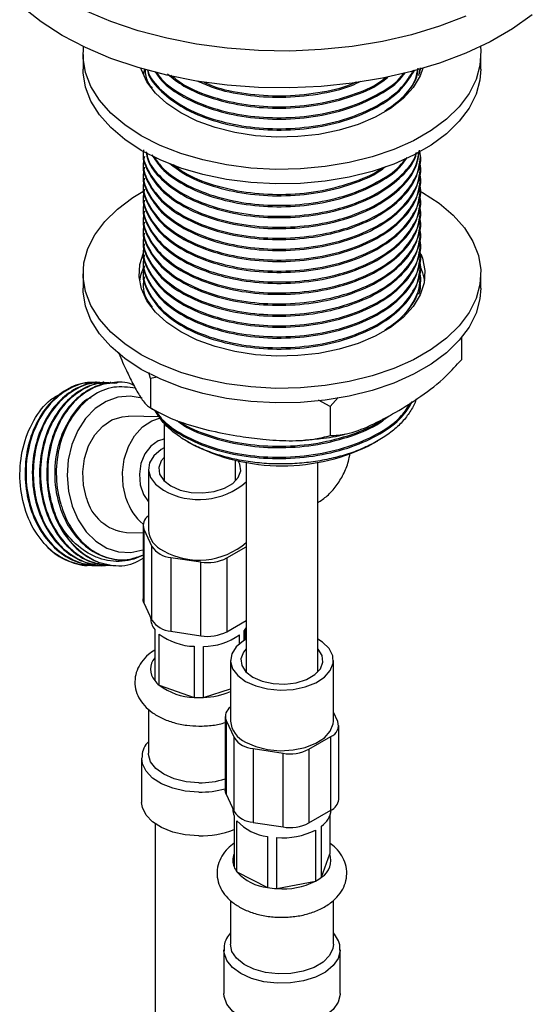
# Model space of a CAD drawing. Units: millimetres. Extents: x 5 to 995, y 5 to 995.
# Drawn here: x 806 to 835, y 829 to 884 of the extents above; entities that cross this region are included whole.
import ezdxf

# ---------------------------------------------------------------- set-up
doc = ezdxf.new("R2010")
doc.units = ezdxf.units.MM

msp = doc.modelspace()

# ---------------------------------------------------------------- linework, layer by layer
at = {"color": 7, "linetype": 'Continuous', "lineweight": 25}
for p, q in [((809.861, 882.324), (809.861, 881.508)), ((832.111, 881.508), (832.111, 882.324)), ((813.236, 881.279), (813.236, 881.202)), ((813.298, 881.531), (813.24, 881.278)), ((828.639, 881.164), (828.731, 881.585)), ((828.676, 881.256), (828.731, 881.509)), ((828.736, 881.508), (828.736, 881.512)), ((813.236, 876.38), (813.236, 876.303)), ((828.736, 876.609), (828.736, 876.686)), ((813.236, 875.767), (813.236, 875.691)), ((828.736, 875.997), (828.736, 876.073)), ((813.236, 875.155), (813.236, 875.078)), ((828.736, 875.384), (828.736, 875.461)), ((813.236, 874.542), (813.236, 874.466)), ((828.736, 874.772), (828.736, 874.849)), ((828.736, 874.16), (828.736, 874.236)), ((813.236, 873.93), (813.236, 873.853)), ((828.736, 873.547), (828.736, 873.624)), ((813.236, 873.318), (813.236, 873.241)), ((828.736, 872.935), (828.736, 873.011)), ((813.236, 872.705), (813.236, 872.629)), ((828.736, 872.322), (828.736, 872.399)), ((813.236, 872.093), (813.236, 872.016)), ((828.736, 871.71), (828.736, 871.787)), ((813.236, 871.48), (813.236, 871.404)), ((813.236, 870.868), (813.236, 870.791)), ((828.736, 871.098), (828.736, 871.174)), ((813.236, 870.256), (813.236, 870.179)), ((828.736, 870.485), (828.736, 870.562)), ((809.861, 870.076), (809.861, 869.259)), ((813.236, 869.643), (813.236, 869.567)), ((828.736, 869.873), (828.736, 869.949)), ((832.111, 869.259), (832.111, 870.076)), ((828.676, 869.008), (828.731, 869.261)), ((828.736, 869.26), (828.736, 869.337)), ((831.024, 866.491), (831.024, 865.257)), ((813.637, 864.201), (813.539, 864.548)), ((814.002, 864.284), (813.637, 864.201)), ((813.637, 864.201), (813.637, 862.568)), ((810.613, 864.006), (810.563, 864.007)), ((811.017, 863.999), (810.967, 864)), ((811.421, 863.992), (811.371, 863.993)), ((811.826, 863.984), (811.775, 863.985)), ((823.675, 862.648), (823.027, 862.993)), ((824.137, 863.138), (823.675, 862.648)), ((823.675, 862.648), (823.675, 861.015)), ((814.12, 862.068), (812.403, 862.099)), ((814.389, 861.728), (814.389, 858.544)), ((814.389, 860.813), (814.363, 860.813)), ((815.707, 860.672), (815.858, 860.585)), ((826.113, 860.585), (826.349, 860.721)), ((813.514, 859.135), (813.514, 855.747)), ((818.389, 858.544), (818.389, 859.636)), ((818.986, 859.521), (818.986, 847.848)), ((822.986, 847.848), (822.986, 859.521)), ((814.389, 858.544), (814.393, 858.476)), ((818.386, 858.476), (818.389, 858.544)), ((813.216, 856.006), (813.216, 851.882)), ((812.286, 855.6), (813.216, 855.583)), ((813.267, 855.782), (813.716, 854.816)), ((813.267, 855.782), (813.267, 851.658)), ((813.716, 850.692), (813.716, 854.816)), ((817.898, 854.169), (818.986, 854.796)), ((814.776, 854.203), (816.449, 853.945)), ((814.776, 854.203), (814.776, 850.08)), ((817.898, 854.169), (817.898, 850.045)), ((810.58, 853.755), (810.631, 853.754)), ((810.984, 853.748), (811.035, 853.747)), ((816.449, 849.821), (816.449, 853.945)), ((813.267, 851.658), (813.716, 850.692)), ((813.639, 850.857), (813.639, 850.807)), ((817.898, 850.045), (818.986, 850.673)), ((813.869, 850.172), (813.869, 847.314)), ((814.118, 847.054), (814.118, 849.911)), ((814.776, 850.08), (816.449, 849.821)), ((818.602, 849.864), (818.602, 849.367)), ((818.868, 849.562), (818.868, 850.119)), ((818.91, 850.172), (818.91, 849.588)), ((816.081, 849.229), (816.081, 846.371)), ((816.597, 846.366), (816.597, 849.224)), ((818.111, 848.439), (818.111, 845.051)), ((823.861, 845.051), (823.861, 848.439)), ((818.986, 847.848), (818.989, 847.78)), ((822.982, 847.78), (822.986, 847.848)), ((814.118, 847.054), (816.081, 846.371)), ((816.597, 846.366), (818.111, 846.849)), ((813.514, 845.72), (813.514, 843.257)), ((824.107, 845.016), (823.861, 845.548)), ((817.813, 845.31), (817.813, 841.186)), ((817.864, 845.085), (818.312, 844.12)), ((817.864, 845.085), (817.864, 840.962)), ((824.159, 840.668), (824.159, 844.792)), ((818.312, 839.996), (818.312, 844.12)), ((822.494, 843.473), (823.719, 844.18)), ((823.719, 840.056), (823.719, 844.18)), ((819.373, 843.507), (821.046, 843.249)), ((819.373, 843.507), (819.373, 839.384)), ((821.046, 839.125), (821.046, 843.249)), ((822.494, 843.473), (822.494, 839.349)), ((813.139, 842.951), (813.139, 840.502)), ((817.864, 840.962), (818.312, 839.996)), ((818.236, 840.161), (818.236, 840.111)), ((822.494, 839.349), (823.719, 840.056)), ((813.889, 839.303), (813.889, 720.16)), ((818.307, 839.75), (818.307, 836.892)), ((818.471, 836.61), (818.471, 839.468)), ((819.373, 839.384), (821.046, 839.125)), ((823.664, 839.75), (823.664, 837.613)), ((822.865, 838.952), (822.865, 836.094)), ((823.207, 836.317), (823.207, 839.175)), ((820.187, 838.592), (820.187, 835.734)), ((820.693, 835.674), (820.693, 838.532)), ((823.207, 836.317), (823.664, 837.613)), ((818.471, 836.61), (820.187, 835.734)), ((820.693, 835.674), (822.865, 836.094)), ((818.111, 835.011), (818.111, 832.561)), ((823.861, 832.561), (823.861, 835.021)), ((817.736, 832.255), (817.736, 829.806)), ((817.737, 832.207), (817.736, 832.255)), ((824.236, 829.806), (824.236, 832.255))]:
    msp.add_line(p, q, dxfattribs=at)
at = {"color": 7, "linetype": 'Continuous', "lineweight": 25, "flags": 128}
for points in [[(834.99, 884.553), (833.878, 883.765), (832.633, 883.047), (831.269, 882.405), (829.8, 881.846), (828.24, 881.375), (826.605, 880.998), (824.913, 880.719), (823.181, 880.54), (821.426, 880.462), (819.666, 880.488), (817.92, 880.616), (816.206, 880.846), (814.54, 881.175), (812.941, 881.599), (811.424, 882.114), (810.006, 882.716), (808.7, 883.397), (807.52, 884.151), (806.478, 884.97)], [(832.083, 882.772), (832.105, 882.526), (832.061, 881.72), (831.843, 880.923), (831.453, 880.149), (830.898, 879.408), (830.187, 878.714), (829.331, 878.077), (828.343, 877.507), (827.239, 877.012), (826.036, 876.602), (824.754, 876.281), (823.412, 876.056), (822.032, 875.93), (820.636, 875.905), (819.245, 875.981), (817.882, 876.157), (816.567, 876.43), (815.322, 876.796), (814.167, 877.249), (813.119, 877.783), (812.195, 878.388), (811.41, 879.055), (810.776, 879.773), (810.302, 880.532), (809.998, 881.319), (809.866, 882.122), (809.888, 882.772)], [(832.111, 881.508), (832.061, 880.903), (831.843, 880.107), (831.453, 879.332), (830.898, 878.592), (830.187, 877.898), (829.331, 877.26), (828.343, 876.69), (827.239, 876.196), (826.036, 875.785), (824.754, 875.465), (823.412, 875.24), (822.032, 875.114), (820.636, 875.088), (819.245, 875.164), (817.882, 875.34), (816.567, 875.613), (815.322, 875.98), (814.167, 876.433), (813.119, 876.966), (812.195, 877.571), (811.41, 878.238), (810.776, 878.957), (810.302, 879.716), (809.998, 880.503), (809.866, 881.306), (809.861, 881.508)], [(828.875, 881.56), (828.713, 881.129), (828.318, 880.477), (827.759, 879.867), (827.049, 879.312), (826.204, 878.824), (825.242, 878.414), (824.185, 878.091), (823.056, 877.863), (821.881, 877.735), (820.686, 877.709), (819.498, 877.786), (818.343, 877.965), (817.247, 878.241), (816.235, 878.608), (815.329, 879.058), (814.549, 879.582), (813.913, 880.166), (813.434, 880.799), (813.125, 881.466), (813.098, 881.552)], [(828.789, 874.654), (828.852, 874.617), (829.776, 874.012), (830.561, 873.345), (831.196, 872.627), (831.669, 871.868), (831.974, 871.081), (832.105, 870.278), (832.061, 869.472), (831.843, 868.675), (831.453, 867.901), (830.898, 867.16), (830.187, 866.466), (829.331, 865.829), (828.343, 865.259), (827.239, 864.764), (826.036, 864.354), (824.754, 864.033), (823.412, 863.808), (822.032, 863.682), (820.636, 863.657), (819.245, 863.733), (817.882, 863.909), (816.567, 864.182), (815.322, 864.548), (814.167, 865.001), (813.119, 865.535), (812.195, 866.14), (811.41, 866.807), (810.776, 867.525), (810.302, 868.284), (809.998, 869.071), (809.866, 869.874), (809.91, 870.68), (810.128, 871.477), (810.518, 872.251), (811.073, 872.992), (811.784, 873.686), (812.641, 874.323), (813.29, 874.714)], [(828.75, 871.188), (828.846, 870.935), (828.98, 870.249), (828.935, 869.559), (828.713, 868.881), (828.318, 868.229), (827.759, 867.619), (827.049, 867.064), (826.204, 866.575), (825.242, 866.166), (824.185, 865.843), (823.056, 865.615), (821.881, 865.487), (820.686, 865.461), (819.498, 865.538), (818.343, 865.717), (817.247, 865.993), (816.235, 866.36), (815.329, 866.81), (814.549, 867.334), (813.913, 867.918), (813.434, 868.551), (813.125, 869.217), (812.991, 869.903), (813.036, 870.593), (813.239, 871.23)], [(828.751, 870.371), (828.846, 870.118), (828.954, 869.668)], [(832.111, 869.259), (832.061, 868.655), (831.843, 867.858), (831.453, 867.084), (830.898, 866.344), (830.187, 865.65), (829.331, 865.012), (828.343, 864.442), (827.239, 863.948), (826.036, 863.537), (824.754, 863.217), (823.412, 862.992), (822.032, 862.866), (820.636, 862.84), (819.245, 862.916), (817.882, 863.092), (816.567, 863.365), (815.322, 863.731), (814.167, 864.185), (813.119, 864.718), (812.195, 865.323), (811.41, 865.99), (810.776, 866.709), (810.302, 867.468), (809.998, 868.255), (809.866, 869.058), (809.861, 869.259)], [(813.167, 863.102), (812.496, 863.221), (811.814, 863.163), (811.154, 862.928), (810.543, 862.526), (810.005, 861.974), (809.564, 861.294), (809.236, 860.513), (809.035, 859.665), (808.97, 858.783), (809.043, 857.904), (809.251, 857.063)], [(810.046, 857.523), (809.877, 858.243), (809.841, 858.995), (809.94, 859.74), (810.168, 860.437), (810.514, 861.048), (810.959, 861.541), (811.478, 861.888), (812.044, 862.072), (812.403, 862.099)], [(812.274, 857.483), (812.105, 858.202), (812.068, 858.955), (812.167, 859.7), (812.396, 860.397), (812.742, 861.008), (813.186, 861.5), (813.705, 861.848), (814.187, 862.016)], [(814.389, 860.818), (814.056, 860.714), (813.645, 860.427), (813.315, 859.997), (813.098, 859.461), (813.011, 858.866), (813.063, 858.267), (813.249, 857.716), (813.514, 857.306)], [(814.389, 860.328), (814.233, 860.233), (813.828, 859.889), (813.584, 859.498), (813.516, 859.083), (813.628, 858.672), (813.915, 858.291), (814.356, 857.962)], [(814.389, 859.791), (814.234, 859.599), (814.095, 859.23), (814.142, 858.853), (814.371, 858.499), (814.763, 858.197)], [(814.763, 858.197), (815.287, 857.97), (815.9, 857.838), (816.553, 857.811), (817.193, 857.891), (817.768, 858.073), (818.231, 858.34), (818.544, 858.671), (818.683, 859.041), (818.637, 859.418), (818.542, 859.603)], [(809.251, 857.063), (809.585, 856.296), (810.033, 855.633), (810.576, 855.102), (811.19, 854.724), (811.852, 854.516), (812.534, 854.484), (813.209, 854.631), (813.216, 854.634)], [(813.267, 851.658), (813.229, 851.769), (813.216, 851.882)], [(818.986, 850.283), (818.981, 850.276), (818.868, 850.119)], [(818.986, 849.632), (818.829, 849.537), (818.424, 849.193), (818.18, 848.801), (818.112, 848.387), (818.225, 847.976), (818.511, 847.595), (818.953, 847.266)], [(818.953, 847.266), (819.522, 847.011), (820.183, 846.846), (820.895, 846.781), (821.613, 846.82), (822.291, 846.961), (822.887, 847.194), (823.363, 847.507), (823.691, 847.877), (823.848, 848.283), (823.825, 848.699), (823.624, 849.099), (823.257, 849.457), (822.986, 849.632)], [(818.986, 849.095), (818.831, 848.903), (818.691, 848.534), (818.738, 848.157), (818.967, 847.803), (819.359, 847.501)], [(819.359, 847.501), (819.883, 847.274), (820.497, 847.142), (821.15, 847.115), (821.789, 847.195), (822.364, 847.376), (822.827, 847.644), (823.141, 847.975), (823.28, 848.345), (823.233, 848.722), (823.004, 849.076), (822.986, 849.095)], [(818.953, 843.877), (819.522, 843.622), (820.183, 843.457), (820.895, 843.392), (821.613, 843.431), (822.291, 843.572), (822.887, 843.806), (823.363, 844.118), (823.691, 844.489), (823.848, 844.895), (823.861, 845.051)], [(816.337, 841.598), (815.623, 841.658), (814.958, 841.818), (814.383, 842.069), (813.934, 842.394), (813.639, 842.774), (813.517, 843.184), (813.514, 843.257)], [(817.864, 840.962), (817.825, 841.073), (817.813, 841.186)], [(816.33, 838.626), (815.582, 838.684), (814.878, 838.841), (814.255, 839.087), (813.747, 839.409), (813.382, 839.79), (813.179, 840.21), (813.139, 840.502)], [(823.861, 832.561), (823.833, 832.333), (823.646, 831.932), (823.291, 831.57), (822.791, 831.27), (822.178, 831.051), (821.49, 830.927), (820.77, 830.906), (820.064, 830.989), (819.416, 831.171), (818.866, 831.44), (818.45, 831.779), (818.192, 832.168), (818.111, 832.561)], [(824.236, 829.806), (824.234, 829.757), (824.127, 829.325), (823.851, 828.92), (823.42, 828.562), (822.858, 828.272), (822.195, 828.064), (821.466, 827.95), (820.712, 827.936), (819.973, 828.023), (819.288, 828.206), (818.694, 828.475), (818.225, 828.816), (817.904, 829.21), (817.749, 829.636), (817.736, 829.806)]]:
    msp.add_lwpolyline(points, dxfattribs=at)
at = {"color": 8, "linetype": 'Continuous', "lineweight": 25, "flags": 128}
for points in [[(831.269, 884.467), (829.8, 883.907), (828.24, 883.437), (826.605, 883.06), (824.913, 882.781), (823.181, 882.601), (821.426, 882.524), (819.666, 882.55), (817.92, 882.678), (816.206, 882.908), (814.54, 883.237), (812.941, 883.661), (811.424, 884.176), (810.006, 884.778)], [(816.33, 841.075), (815.582, 841.134), (814.878, 841.29), (814.255, 841.536), (813.747, 841.859), (813.382, 842.24), (813.179, 842.659), (813.14, 842.975)], [(824.235, 832.244), (824.234, 832.206), (824.127, 831.775), (823.851, 831.37), (823.42, 831.012), (822.858, 830.722), (822.195, 830.514), (821.466, 830.4), (820.712, 830.386), (819.973, 830.472), (819.288, 830.655), (818.694, 830.924), (818.225, 831.265), (817.904, 831.66), (817.749, 832.086), (817.737, 832.207)]]:
    msp.add_lwpolyline(points, dxfattribs=at)
at = {"color": 7, "linetype": 'Continuous', "lineweight": 25}
for centre, radius, start, end in [((815.924, 869.207), 2.943, 154.6029, 170.9997), ((820.986, 870.386), 11.062, 242.3849, 297.6151), ((816.345, 861.467), 4.03, 240.4321, 310.9323), ((812.545, 858.167), 2.58, 194.4631, 264.2407), ((815.21, 858.403), 3.077, 197.4066, 229.682), ((812.425, 857.904), 4.316, 200.2318, 246.5712), ((813.843, 856.002), 0.616, 122.1968, 200.998), ((814.895, 855.848), 1.384, 184.2066, 247.1136), ((810.275, 857.123), 3.355, 221.3076, 276.3582), ((814.858, 855.57), 1.369, 213.4389, 266.5665), ((816.345, 858.079), 4.03, 240.4321, 310.9323), ((816.84, 856.214), 2.303, 260.2289, 297.3572), ((814.688, 850.827), 1.049, 181.103, 218.6377), ((814.858, 851.447), 1.369, 213.4389, 266.5665), ((816.177, 852.67), 3.443, 233.2672, 268.4025), ((816.84, 852.09), 2.303, 260.2289, 297.3572), ((816.561, 852.797), 3.574, 270.5838, 304.8367), ((815.165, 848.306), 1.632, 217.4315, 230.124), ((816.177, 849.813), 3.443, 233.2672, 268.4025), ((816.389, 851.115), 4.754, 266.285, 272.5026), ((818.439, 845.306), 0.616, 122.1968, 200.998), ((819.491, 845.152), 1.384, 184.2066, 247.1136), ((823.486, 844.796), 0.659, 290.7421, 19.461), ((819.455, 844.874), 1.369, 213.4389, 266.5665), ((821.436, 845.518), 2.303, 260.2289, 297.3572), ((816.425, 846.118), 4.521, 268.8813, 287.8729), ((823.405, 840.746), 0.758, 294.5251, 354.1548), ((819.186, 840.113), 0.951, 180.1255, 202.4179), ((819.455, 840.751), 1.369, 213.4389, 266.5665), ((822.5, 840.195), 1.241, 304.7209, 353.9915), ((820.506, 841.335), 2.762, 222.534, 263.3667), ((821.436, 841.394), 2.303, 260.2289, 297.3572), ((816.438, 843.626), 5.001, 268.7582, 291.9468), ((821.021, 842.664), 4.145, 265.4527, 296.4208), ((822.617, 837.254), 1.107, 302.234, 18.9603), ((819.426, 837.352), 1.21, 202.356, 217.8569), ((820.506, 838.477), 2.762, 222.534, 263.3667), ((821.021, 839.806), 4.145, 265.4527, 296.4208), ((821.753, 838.172), 2.357, 298.1657, 308.0963), ((820.972, 840.234), 4.568, 260.1127, 266.498)]:
    msp.add_arc(centre, radius, start, end, dxfattribs=at)
at = {"color": 8, "linetype": 'Continuous', "lineweight": 25}
for centre, radius, start, end in [((814.646, 847.949), 1.004, 140.7775, 219.2225), ((816.474, 850.4), 4.036, 271.7488, 293.9227), ((816.418, 846.287), 5.212, 269.025, 285.5135), ((819.186, 837.253), 0.949, 157.6813, 202.3187)]:
    msp.add_arc(centre, radius, start, end, dxfattribs=at)
at = {"color": 7, "linetype": 'Continuous', "lineweight": 25}
for points, knots in [([(813.327, 881.488), (813.347, 881.239), (813.377, 880.878), (813.641, 880.553), (813.723, 880.452)], [0, 0, 0, 0, 0.6895113, 1, 1, 1, 1]), ([(813.461, 881.456), (813.473, 881.402), (813.563, 880.975), (814.222, 880.222), (815.432, 879.301), (817.079, 878.607), (818.957, 878.184), (820.973, 878.052), (823.015, 878.232), (824.918, 878.716), (826.519, 879.458), (827.768, 880.387), (828.207, 881.119), (828.423, 881.48)], [0, 0, 0, 0, 0.014195, 0.11167, 0.212586, 0.313502, 0.410977, 0.508452, 0.609368, 0.710284, 0.807759, 0.905234, 1, 1, 1, 1]), ([(813.48, 881.452), (813.486, 881.425), (813.575, 881.026), (814.226, 880.299), (815.431, 879.377), (817.079, 878.684), (818.957, 878.261), (820.973, 878.129), (823.015, 878.309), (824.918, 878.792), (826.518, 879.535), (827.736, 880.434), (828.158, 881.134), (828.356, 881.462)], [0, 0, 0, 0, 0.007248, 0.106269, 0.208785, 0.311301, 0.410322, 0.509343, 0.611859, 0.714375, 0.813396, 0.912417, 1, 1, 1, 1]), ([(813.896, 881.363), (814.006, 881.195), (814.355, 880.663), (815.457, 879.918), (817.072, 879.218), (818.958, 878.797), (820.973, 878.665), (823.014, 878.845), (824.922, 879.327), (826.503, 880.076), (827.516, 880.767), (827.821, 881.232), (827.886, 881.331)], [0, 0, 0, 0, 0.053586, 0.170069, 0.286552, 0.399065, 0.511577, 0.62806, 0.744544, 0.857056, 0.969568, 1, 1, 1, 1]), ([(813.962, 881.349), (814.053, 881.212), (814.386, 880.712), (815.46, 879.995), (817.072, 879.295), (818.959, 878.874), (820.973, 878.741), (823.013, 878.921), (824.923, 879.403), (826.499, 880.153), (827.486, 880.814), (827.775, 881.246), (827.819, 881.313)], [0, 0, 0, 0, 0.044627, 0.163452, 0.282277, 0.397051, 0.511825, 0.63065, 0.749475, 0.86425, 0.979024, 1, 1, 1, 1]), ([(814.582, 881.242), (814.871, 881.007), (815.552, 880.452), (817.086, 879.836), (818.955, 879.408), (820.973, 879.278), (823.02, 879.454), (824.899, 879.949), (826.236, 880.507), (826.769, 880.943), (826.913, 881.061)], [0, 0, 0, 0, 0.1057169, 0.2487187, 0.3868454, 0.5249722, 0.667974, 0.8109757, 0.9491025, 1, 1, 1, 1]), ([(814.779, 881.174), (815.008, 880.99), (815.633, 880.488), (817.089, 879.914), (818.955, 879.484), (820.973, 879.355), (823.02, 879.531), (824.896, 880.027), (826.187, 880.556), (826.685, 880.958), (826.79, 881.043)], [0, 0, 0, 0, 0.0863453, 0.2347665, 0.3781279, 0.5214894, 0.6699106, 0.8183318, 0.9616932, 1, 1, 1, 1]), ([(826.735, 879.164), (827.067, 879.398), (827.839, 879.944), (828.461, 880.778), (828.555, 881.353), (828.584, 881.525)], [0, 0, 0, 0, 0.345304, 0.804813, 1, 1, 1, 1]), ([(827.825, 880.02), (828.085, 880.319), (828.508, 880.806), (828.58, 881.347), (828.607, 881.557)], [0, 0, 0, 0, 0.6130469, 1, 1, 1, 1]), ([(816.253, 880.859), (816.541, 880.726), (817.341, 880.356), (818.966, 880.029), (820.974, 879.885), (823.002, 880.08), (824.535, 880.418), (825.236, 880.759), (825.404, 880.84)], [0, 0, 0, 0, 0.113386, 0.3150707, 0.5167555, 0.7255585, 0.9343614, 1, 1, 1, 1]), ([(816.616, 880.782), (816.788, 880.704), (817.476, 880.394), (818.97, 880.11), (820.974, 879.959), (822.998, 880.161), (824.446, 880.465), (825.071, 880.763), (825.16, 880.805)], [0, 0, 0, 0, 0.072674, 0.291311, 0.509949, 0.736303, 0.962657, 1, 1, 1, 1]), ([(813.24, 876.992), (813.239, 876.985), (813.151, 876.608), (813.456, 875.844), (814.18, 874.785), (815.443, 873.866), (817.076, 873.172), (818.958, 872.749), (820.973, 872.617), (823.016, 872.797), (824.915, 873.281), (826.53, 874.022), (827.755, 874.977), (828.513, 875.97), (828.608, 876.644), (828.646, 876.913)], [0, 0, 0, 0, 0.001485, 0.085656, 0.169828, 0.25697, 0.344113, 0.428284, 0.512456, 0.599599, 0.686741, 0.770913, 0.855084, 0.942227, 1, 1, 1, 1]), ([(813.24, 876.915), (813.239, 876.909), (813.151, 876.531), (813.456, 875.767), (814.18, 874.708), (815.443, 873.79), (817.076, 873.095), (818.958, 872.673), (820.973, 872.541), (823.015, 872.72), (824.915, 873.205), (826.529, 873.945), (827.758, 874.9), (828.537, 875.936), (828.633, 876.656), (828.676, 876.97)], [0, 0, 0, 0, 0.00147, 0.084838, 0.168206, 0.254517, 0.340827, 0.424195, 0.507563, 0.593873, 0.680183, 0.763551, 0.846919, 0.93323, 1, 1, 1, 1]), ([(813.298, 876.632), (813.274, 876.541), (813.149, 876.08), (813.443, 875.232), (814.183, 874.172), (815.442, 873.254), (817.076, 872.56), (818.958, 872.137), (820.973, 872.005), (823.015, 872.184), (824.916, 872.669), (826.524, 873.41), (827.775, 874.364), (828.533, 875.486), (828.827, 876.394), (828.699, 876.882), (828.676, 876.97)], [0, 0, 0, 0, 0.019313, 0.098158, 0.177003, 0.258631, 0.340258, 0.419104, 0.497949, 0.579576, 0.661204, 0.740049, 0.818894, 0.900522, 0.98215, 1, 1, 1, 1]), ([(813.383, 876.886), (813.412, 876.721), (813.507, 876.182), (814.21, 875.321), (815.435, 874.402), (817.078, 873.708), (818.957, 873.285), (820.973, 873.153), (823.016, 873.333), (824.914, 873.817), (826.534, 874.557), (827.738, 875.515), (828.413, 876.311), (828.502, 876.78), (828.514, 876.845)], [0, 0, 0, 0, 0.040941, 0.133653, 0.229637, 0.325621, 0.418333, 0.511044, 0.607028, 0.703012, 0.795724, 0.888436, 0.98442, 1, 1, 1, 1]), ([(813.404, 876.874), (813.429, 876.739), (813.522, 876.23), (814.212, 875.398), (815.434, 874.478), (817.078, 873.785), (818.957, 873.362), (820.973, 873.23), (823.016, 873.409), (824.913, 873.894), (826.535, 874.634), (827.734, 875.592), (828.399, 876.36), (828.488, 876.799), (828.495, 876.836)], [0, 0, 0, 0, 0.03405, 0.128101, 0.225472, 0.322842, 0.416894, 0.510945, 0.608315, 0.705686, 0.799737, 0.893788, 0.991159, 1, 1, 1, 1]), ([(813.711, 876.717), (813.873, 876.462), (814.268, 875.841), (815.451, 875.017), (817.074, 874.32), (818.958, 873.898), (820.973, 873.765), (823.014, 873.945), (824.921, 874.428), (826.507, 875.175), (827.563, 875.912), (827.893, 876.428), (827.988, 876.576)], [0, 0, 0, 0, 0.077739, 0.189483, 0.301227, 0.409162, 0.517096, 0.62884, 0.740584, 0.848518, 0.956453, 1, 1, 1, 1]), ([(813.24, 876.303), (813.239, 876.296), (813.151, 875.919), (813.456, 875.155), (814.18, 874.096), (815.443, 873.177), (817.076, 872.483), (818.958, 872.06), (820.973, 871.928), (823.015, 872.108), (824.915, 872.592), (826.528, 873.333), (827.761, 874.287), (828.582, 875.405), (828.681, 876.21), (828.731, 876.61)], [0, 0, 0, 0, 0.001444, 0.083333, 0.165221, 0.249999, 0.334778, 0.416666, 0.498554, 0.583333, 0.668111, 0.749999, 0.831888, 0.916666, 1, 1, 1, 1]), ([(813.298, 876.02), (813.274, 875.929), (813.149, 875.468), (813.443, 874.619), (814.183, 873.56), (815.442, 872.641), (817.076, 871.947), (818.958, 871.524), (820.973, 871.392), (823.015, 871.572), (824.916, 872.056), (826.524, 872.797), (827.775, 873.751), (828.533, 874.873), (828.827, 875.782), (828.699, 876.27), (828.676, 876.357)], [0, 0, 0, 0, 0.019313, 0.098158, 0.177003, 0.258631, 0.340258, 0.419104, 0.497949, 0.579576, 0.661204, 0.740049, 0.818894, 0.900522, 0.98215, 1, 1, 1, 1]), ([(813.83, 876.63), (813.959, 876.431), (814.325, 875.868), (815.455, 875.095), (817.073, 874.396), (818.958, 873.974), (820.973, 873.842), (823.014, 874.022), (824.922, 874.504), (826.504, 875.253), (827.524, 875.952), (827.834, 876.426), (827.904, 876.533)], [0, 0, 0, 0, 0.062546, 0.177615, 0.292685, 0.403832, 0.514979, 0.630048, 0.745118, 0.856265, 0.967412, 1, 1, 1, 1]), ([(814.719, 876.242), (814.967, 876.043), (815.608, 875.525), (817.088, 874.937), (818.955, 874.508), (820.973, 874.379), (823.021, 874.555), (824.896, 875.051), (826.185, 875.579), (826.682, 875.98), (826.785, 876.064)], [0, 0, 0, 0, 0.092861, 0.240309, 0.382731, 0.525153, 0.672601, 0.82005, 0.962471, 1, 1, 1, 1]), ([(814.912, 876.177), (815.101, 876.027), (815.687, 875.561), (817.091, 875.016), (818.954, 874.585), (820.972, 874.456), (823.022, 874.631), (824.891, 875.131), (826.122, 875.62), (826.572, 875.975), (826.624, 876.016)], [0, 0, 0, 0, 0.0730928, 0.2269768, 0.3756149, 0.524253, 0.678137, 0.8320211, 0.9806591, 1, 1, 1, 1]), ([(813.24, 875.69), (813.239, 875.684), (813.151, 875.306), (813.456, 874.542), (814.18, 873.483), (815.443, 872.565), (817.076, 871.871), (818.958, 871.448), (820.973, 871.316), (823.015, 871.495), (824.915, 871.98), (826.528, 872.721), (827.761, 873.674), (828.582, 874.792), (828.681, 875.598), (828.731, 875.997)], [0, 0, 0, 0, 0.001444, 0.083333, 0.165221, 0.249999, 0.334778, 0.416666, 0.498554, 0.583333, 0.668111, 0.749999, 0.831888, 0.916666, 1, 1, 1, 1]), ([(813.298, 875.407), (813.274, 875.317), (813.149, 874.856), (813.443, 874.007), (814.183, 872.947), (815.442, 872.029), (817.076, 871.335), (818.958, 870.912), (820.973, 870.78), (823.015, 870.96), (824.916, 871.444), (826.524, 872.185), (827.775, 873.139), (828.533, 874.261), (828.827, 875.169), (828.699, 875.657), (828.676, 875.745)], [0, 0, 0, 0, 0.019313, 0.098158, 0.177003, 0.258631, 0.340258, 0.419104, 0.497949, 0.579576, 0.661204, 0.740049, 0.818894, 0.900522, 0.98215, 1, 1, 1, 1]), ([(813.24, 875.078), (813.239, 875.071), (813.151, 874.694), (813.456, 873.93), (814.18, 872.871), (815.443, 871.952), (817.076, 871.258), (818.958, 870.835), (820.973, 870.704), (823.015, 870.883), (824.915, 871.367), (826.528, 872.108), (827.761, 873.062), (828.582, 874.18), (828.681, 874.985), (828.731, 875.385)], [0, 0, 0, 0, 0.001444, 0.083333, 0.165221, 0.249999, 0.334778, 0.416666, 0.498554, 0.583333, 0.668111, 0.749999, 0.831888, 0.916666, 1, 1, 1, 1]), ([(813.298, 874.795), (813.274, 874.704), (813.149, 874.243), (813.443, 873.395), (814.183, 872.335), (815.442, 871.417), (817.076, 870.722), (818.958, 870.3), (820.973, 870.168), (823.015, 870.347), (824.916, 870.832), (826.524, 871.572), (827.775, 872.527), (828.533, 873.649), (828.827, 874.557), (828.699, 875.045), (828.676, 875.132)], [0, 0, 0, 0, 0.019313, 0.098158, 0.177003, 0.258631, 0.340258, 0.419104, 0.497949, 0.579576, 0.661204, 0.740049, 0.818894, 0.900522, 0.98215, 1, 1, 1, 1]), ([(813.24, 874.465), (813.239, 874.459), (813.151, 874.082), (813.456, 873.318), (814.18, 872.259), (815.443, 871.34), (817.076, 870.646), (818.958, 870.223), (820.973, 870.091), (823.015, 870.271), (824.915, 870.755), (826.528, 871.496), (827.761, 872.45), (828.582, 873.567), (828.681, 874.373), (828.731, 874.772)], [0, 0, 0, 0, 0.001444, 0.083333, 0.165221, 0.249999, 0.334778, 0.416666, 0.498554, 0.583333, 0.668111, 0.749999, 0.831888, 0.916666, 1, 1, 1, 1]), ([(813.298, 874.182), (813.274, 874.092), (813.149, 873.631), (813.443, 872.782), (814.183, 871.723), (815.442, 870.804), (817.076, 870.11), (818.958, 869.687), (820.973, 869.555), (823.015, 869.735), (824.916, 870.219), (826.524, 870.96), (827.775, 871.914), (828.533, 873.036), (828.827, 873.945), (828.699, 874.432), (828.676, 874.52)], [0, 0, 0, 0, 0.019313, 0.098158, 0.177003, 0.258631, 0.340258, 0.419104, 0.497949, 0.579576, 0.661204, 0.740049, 0.818894, 0.900522, 0.98215, 1, 1, 1, 1]), ([(813.24, 873.853), (813.239, 873.847), (813.151, 873.469), (813.456, 872.705), (814.18, 871.646), (815.443, 870.728), (817.076, 870.033), (818.958, 869.611), (820.973, 869.479), (823.015, 869.658), (824.915, 870.143), (826.528, 870.884), (827.761, 871.837), (828.582, 872.955), (828.681, 873.761), (828.731, 874.16)], [0, 0, 0, 0, 0.001444, 0.083333, 0.165221, 0.249999, 0.334778, 0.416666, 0.498554, 0.583333, 0.668111, 0.749999, 0.831888, 0.916666, 1, 1, 1, 1]), ([(813.24, 873.241), (813.239, 873.234), (813.151, 872.857), (813.456, 872.093), (814.18, 871.034), (815.443, 870.115), (817.076, 869.421), (818.958, 868.998), (820.973, 868.866), (823.015, 869.046), (824.915, 869.53), (826.528, 870.271), (827.761, 871.225), (828.582, 872.343), (828.681, 873.148), (828.731, 873.548)], [0, 0, 0, 0, 0.001444, 0.083333, 0.165221, 0.249999, 0.334778, 0.416666, 0.498554, 0.583333, 0.668111, 0.749999, 0.831888, 0.916666, 1, 1, 1, 1]), ([(813.298, 873.57), (813.274, 873.479), (813.149, 873.018), (813.443, 872.17), (814.183, 871.11), (815.442, 870.192), (817.076, 869.498), (818.958, 869.075), (820.973, 868.943), (823.015, 869.122), (824.916, 869.607), (826.524, 870.348), (827.775, 871.302), (828.533, 872.424), (828.827, 873.332), (828.699, 873.82), (828.676, 873.908)], [0, 0, 0, 0, 0.019313, 0.098158, 0.177003, 0.258631, 0.340258, 0.419104, 0.497949, 0.579576, 0.661204, 0.740049, 0.818894, 0.900522, 0.98215, 1, 1, 1, 1]), ([(813.24, 872.628), (813.239, 872.622), (813.151, 872.244), (813.456, 871.48), (814.18, 870.421), (815.443, 869.503), (817.076, 868.809), (818.958, 868.386), (820.973, 868.254), (823.015, 868.433), (824.915, 868.918), (826.528, 869.659), (827.761, 870.612), (828.582, 871.73), (828.681, 872.536), (828.731, 872.935)], [0, 0, 0, 0, 0.001444, 0.083333, 0.165221, 0.249999, 0.334778, 0.416666, 0.498554, 0.583333, 0.668111, 0.749999, 0.831888, 0.916666, 1, 1, 1, 1]), ([(813.298, 872.958), (813.274, 872.867), (813.149, 872.406), (813.443, 871.557), (814.183, 870.498), (815.442, 869.579), (817.076, 868.885), (818.958, 868.462), (820.973, 868.33), (823.015, 868.51), (824.916, 868.994), (826.524, 869.735), (827.775, 870.689), (828.533, 871.811), (828.827, 872.72), (828.699, 873.208), (828.676, 873.295)], [0, 0, 0, 0, 0.019313, 0.098158, 0.177003, 0.258631, 0.340258, 0.419104, 0.497949, 0.579576, 0.661204, 0.740049, 0.818894, 0.900522, 0.98215, 1, 1, 1, 1]), ([(813.24, 872.016), (813.239, 872.009), (813.151, 871.632), (813.456, 870.868), (814.18, 869.809), (815.443, 868.89), (817.076, 868.196), (818.958, 867.773), (820.973, 867.641), (823.015, 867.821), (824.915, 868.305), (826.528, 869.046), (827.761, 870), (828.582, 871.118), (828.681, 871.923), (828.731, 872.323)], [0, 0, 0, 0, 0.001444, 0.083333, 0.165221, 0.249999, 0.334778, 0.416666, 0.498554, 0.583333, 0.668111, 0.749999, 0.831888, 0.916666, 1, 1, 1, 1]), ([(813.298, 872.345), (813.274, 872.255), (813.149, 871.794), (813.443, 870.945), (814.183, 869.885), (815.442, 868.967), (817.076, 868.273), (818.958, 867.85), (820.973, 867.718), (823.015, 867.897), (824.916, 868.382), (826.524, 869.123), (827.775, 870.077), (828.533, 871.199), (828.827, 872.107), (828.699, 872.595), (828.676, 872.683)], [0, 0, 0, 0, 0.019313, 0.098158, 0.177003, 0.258631, 0.340258, 0.419104, 0.497949, 0.579576, 0.661204, 0.740049, 0.818894, 0.900522, 0.98215, 1, 1, 1, 1]), ([(813.298, 871.733), (813.274, 871.642), (813.149, 871.181), (813.443, 870.333), (814.183, 869.273), (815.442, 868.355), (817.076, 867.66), (818.958, 867.238), (820.973, 867.106), (823.015, 867.285), (824.916, 867.77), (826.524, 868.51), (827.775, 869.465), (828.533, 870.587), (828.827, 871.495), (828.699, 871.983), (828.676, 872.07)], [0, 0, 0, 0, 0.019313, 0.098158, 0.177003, 0.258631, 0.340258, 0.419104, 0.497949, 0.579576, 0.661204, 0.740049, 0.818894, 0.900522, 0.98215, 1, 1, 1, 1]), ([(813.24, 871.403), (813.239, 871.397), (813.151, 871.02), (813.456, 870.256), (814.18, 869.196), (815.443, 868.278), (817.076, 867.584), (818.958, 867.161), (820.973, 867.029), (823.015, 867.209), (824.915, 867.693), (826.528, 868.434), (827.761, 869.388), (828.582, 870.505), (828.681, 871.311), (828.731, 871.71)], [0, 0, 0, 0, 0.001444, 0.083333, 0.165221, 0.249999, 0.334778, 0.416666, 0.498554, 0.583333, 0.668111, 0.749999, 0.831888, 0.916666, 1, 1, 1, 1]), ([(813.298, 871.12), (813.274, 871.03), (813.149, 870.569), (813.443, 869.72), (814.183, 868.661), (815.442, 867.742), (817.076, 867.048), (818.958, 866.625), (820.973, 866.493), (823.015, 866.673), (824.916, 867.157), (826.524, 867.898), (827.775, 868.852), (828.533, 869.974), (828.827, 870.883), (828.699, 871.37), (828.676, 871.458)], [0, 0, 0, 0, 0.019313, 0.098158, 0.177003, 0.258631, 0.340258, 0.419104, 0.497949, 0.579576, 0.661204, 0.740049, 0.818894, 0.900522, 0.98215, 1, 1, 1, 1]), ([(813.24, 870.791), (813.239, 870.784), (813.151, 870.407), (813.456, 869.643), (814.18, 868.584), (815.443, 867.666), (817.076, 866.971), (818.958, 866.549), (820.973, 866.417), (823.015, 866.596), (824.915, 867.081), (826.528, 867.821), (827.761, 868.775), (828.582, 869.893), (828.681, 870.699), (828.731, 871.098)], [0, 0, 0, 0, 0.001444, 0.083333, 0.165221, 0.249999, 0.334778, 0.416666, 0.498554, 0.583333, 0.668111, 0.749999, 0.831888, 0.916666, 1, 1, 1, 1]), ([(813.298, 870.508), (813.274, 870.417), (813.149, 869.956), (813.443, 869.108), (814.183, 868.048), (815.442, 867.13), (817.076, 866.436), (818.958, 866.013), (820.973, 865.881), (823.015, 866.06), (824.916, 866.545), (826.524, 867.285), (827.775, 868.24), (828.533, 869.362), (828.827, 870.27), (828.699, 870.758), (828.676, 870.846)], [0, 0, 0, 0, 0.019313, 0.098158, 0.177003, 0.258631, 0.340258, 0.419104, 0.497949, 0.579576, 0.661204, 0.740049, 0.818894, 0.900522, 0.98215, 1, 1, 1, 1]), ([(813.24, 870.179), (813.239, 870.172), (813.151, 869.795), (813.456, 869.031), (814.18, 867.972), (815.443, 867.053), (817.076, 866.359), (818.958, 865.936), (820.973, 865.804), (823.015, 865.984), (824.915, 866.468), (826.528, 867.209), (827.761, 868.163), (828.582, 869.281), (828.681, 870.086), (828.731, 870.486)], [0, 0, 0, 0, 0.001444, 0.083333, 0.165221, 0.249999, 0.334778, 0.416666, 0.498554, 0.583333, 0.668111, 0.749999, 0.831888, 0.916666, 1, 1, 1, 1]), ([(826.735, 866.915), (827.072, 867.15), (827.857, 867.695), (828.524, 868.754), (828.827, 869.658), (828.699, 870.146), (828.676, 870.233)], [0, 0, 0, 0, 0.253006, 0.589691, 0.926376, 1, 1, 1, 1]), ([(813.298, 869.896), (813.274, 869.805), (813.152, 869.345), (813.302, 868.748), (813.645, 868.305), (813.723, 868.204)], [0, 0, 0, 0, 0.1590322, 0.8082903, 1, 1, 1, 1]), ([(827.825, 867.772), (828.073, 868.072), (828.62, 868.735), (828.692, 869.471), (828.731, 869.873)], [0, 0, 0, 0, 0.453507, 1, 1, 1, 1]), ([(828.639, 868.916), (828.691, 869.063), (828.776, 869.298), (828.703, 869.533), (828.676, 869.621)], [0, 0, 0, 0, 0.626558, 1, 1, 1, 1]), ([(811.85, 865.663), (811.854, 865.653), (812, 865.27), (812.148, 864.955), (812.292, 864.649)], [0, 0, 0, 0, 0.025584, 1, 1, 1, 1]), ([(827.349, 862.319), (827.821, 862.607), (828.772, 863.188), (830.029, 864.153), (830.745, 864.948), (831.024, 865.257)], [0, 0, 0, 0, 0.37512, 0.756984, 1, 1, 1, 1]), ([(812.292, 864.649), (812.406, 864.41), (812.651, 863.895), (813.028, 863.22), (813.37, 862.733), (813.564, 862.613), (813.637, 862.568)], [0, 0, 0, 0, 0.246257, 0.532339, 0.823175, 1, 1, 1, 1]), ([(810.564, 863.962), (810.287, 863.962), (809.633, 863.964), (808.645, 863.457), (807.715, 862.565), (807.027, 861.341), (806.636, 859.91), (806.582, 858.392), (806.871, 856.916), (807.477, 855.604), (808.352, 854.584), (809.417, 853.901), (810.193, 853.806), (810.581, 853.758)], [0, 0, 0, 0, 0.06791, 0.160332, 0.254059, 0.348184, 0.440392, 0.534694, 0.628078, 0.72078, 0.81523, 0.907704, 1, 1, 1, 1]), ([(810.786, 863.942), (810.609, 863.968), (810.053, 864.049), (809.126, 863.71), (808.119, 862.976), (807.325, 861.87), (806.807, 860.511), (806.612, 859.013), (806.764, 857.504), (807.261, 856.06), (807.898, 855.141), (808.655, 854.421), (809.471, 853.943), (810.316, 853.684), (810.762, 853.773), (810.82, 853.784)], [0, 0, 0, 0, 0.042582, 0.133441, 0.223353, 0.315101, 0.405038, 0.495867, 0.587413, 0.676965, 0.778601, 0.805841, 0.895663, 0.986635, 1, 1, 1, 1]), ([(810.968, 863.954), (810.691, 863.955), (810.037, 863.957), (809.049, 863.45), (808.119, 862.557), (807.431, 861.334), (807.04, 859.903), (806.986, 858.385), (807.275, 856.909), (807.881, 855.597), (808.756, 854.577), (809.821, 853.893), (810.597, 853.799), (810.985, 853.751)], [0, 0, 0, 0, 0.06791, 0.160332, 0.254059, 0.348184, 0.440392, 0.534694, 0.628078, 0.72078, 0.81523, 0.907704, 1, 1, 1, 1]), ([(811.19, 863.935), (811.013, 863.961), (810.457, 864.042), (809.53, 863.703), (808.523, 862.969), (807.729, 861.863), (807.211, 860.504), (807.017, 859.005), (807.168, 857.497), (807.665, 856.052), (808.302, 855.134), (809.059, 854.414), (809.876, 853.934), (810.742, 853.676), (811.21, 853.772), (811.288, 853.789)], [0, 0, 0, 0, 0.042369, 0.132775, 0.222239, 0.313528, 0.403017, 0.493392, 0.584481, 0.673586, 0.774715, 0.801819, 0.891193, 0.981711, 1, 1, 1, 1]), ([(811.372, 863.947), (811.095, 863.948), (810.441, 863.949), (809.454, 863.442), (808.523, 862.55), (807.835, 861.326), (807.444, 859.895), (807.39, 858.378), (807.679, 856.901), (808.285, 855.589), (809.16, 854.57), (810.225, 853.886), (811.001, 853.791), (811.389, 853.744)], [0, 0, 0, 0, 0.06791, 0.160332, 0.254059, 0.348184, 0.440392, 0.534694, 0.628078, 0.72078, 0.81523, 0.907704, 1, 1, 1, 1]), ([(811.595, 863.928), (811.417, 863.954), (810.862, 864.035), (809.934, 863.696), (808.928, 862.962), (808.133, 861.856), (807.615, 860.497), (807.421, 858.998), (807.572, 857.49), (808.07, 856.046), (808.707, 855.125), (809.463, 854.409), (810.276, 853.884), (811.052, 853.79), (811.439, 853.743)], [0, 0, 0, 0, 0.043217, 0.13543, 0.226683, 0.319798, 0.411076, 0.503258, 0.596169, 0.687055, 0.790207, 0.817853, 0.909014, 1, 1, 1, 1]), ([(811.776, 863.94), (811.499, 863.941), (810.845, 863.942), (809.858, 863.435), (808.927, 862.543), (808.239, 861.319), (807.848, 859.888), (807.794, 858.371), (808.083, 856.894), (808.69, 855.583), (809.564, 854.558), (810.298, 854.103), (810.689, 853.952), (810.709, 853.944)], [0, 0, 0, 0, 0.074395, 0.175641, 0.278317, 0.381429, 0.482441, 0.585747, 0.688048, 0.789601, 0.89307, 0.994373, 1, 1, 1, 1]), ([(812.708, 863.815), (812.676, 863.832), (812.288, 864.033), (811.459, 864.017), (810.341, 863.711), (809.331, 862.948), (808.538, 861.85), (808.018, 860.489), (807.828, 858.993), (807.955, 857.58), (808.248, 856.766), (808.376, 856.412)], [0, 0, 0, 0, 0.011763, 0.139729, 0.266757, 0.39246, 0.520729, 0.646467, 0.773452, 0.901439, 1, 1, 1, 1]), ([(812.794, 863.662), (812.389, 863.717), (811.565, 863.829), (810.35, 863.298), (809.326, 862.302), (808.617, 860.913), (808.306, 859.31), (808.39, 858.022), (808.574, 857.344), (808.62, 857.175)], [0, 0, 0, 0, 0.154172, 0.314154, 0.473986, 0.632326, 0.790697, 0.947733, 1, 1, 1, 1]), ([(807.755, 854.909), (807.594, 855.1), (807.107, 855.679), (806.534, 856.938), (806.257, 858.639), (806.435, 860.371), (807.048, 861.89), (807.822, 862.942), (808.422, 863.249), (808.619, 863.349)], [0, 0, 0, 0, 0.083036, 0.250898, 0.419498, 0.586558, 0.753649, 0.919427, 1, 1, 1, 1]), ([(810.29, 863.129), (810.268, 863.12), (809.843, 862.949), (809.178, 862.122), (808.475, 860.746), (808.201, 859.084), (808.376, 857.415), (808.982, 855.909), (809.949, 854.76), (811.164, 854.109), (812.31, 854), (812.974, 854.247), (813.216, 854.336)], [0, 0, 0, 0, 0.006337, 0.122531, 0.23844, 0.353639, 0.470293, 0.58485, 0.701786, 0.816285, 0.933032, 1, 1, 1, 1]), ([(828.487, 863.043), (828.484, 863.032), (828.435, 862.817), (828.208, 862.412), (827.799, 861.844), (827.245, 861.317), (826.578, 860.838), (825.804, 860.417), (824.938, 860.062), (823.997, 859.779), (822.999, 859.574), (821.964, 859.451), (820.911, 859.412), (819.861, 859.457), (818.835, 859.587), (817.851, 859.799), (816.931, 860.087), (816.093, 860.447), (815.35, 860.87), (814.728, 861.351), (814.305, 861.768), (814.141, 862.031), (814.094, 862.107)], [0, 0, 0, 0, 0.003091, 0.05726, 0.111428, 0.165596, 0.219765, 0.273935, 0.328106, 0.382277, 0.436448, 0.490619, 0.54479, 0.598961, 0.653132, 0.707306, 0.76148, 0.815654, 0.869828, 0.924002, 0.978176, 1, 1, 1, 1]), ([(813.566, 862.61), (813.591, 862.593), (813.747, 862.486), (813.925, 862.404), (814.073, 862.334)], [0, 0, 0, 0, 0.16051, 1, 1, 1, 1]), ([(813.637, 862.568), (813.928, 862.403), (814.518, 862.07), (815.667, 861.635), (817.053, 861.251), (818.119, 861.067), (818.656, 860.975)], [0, 0, 0, 0, 0.187923, 0.380265, 0.68811, 1, 1, 1, 1]), ([(813.839, 862.456), (813.965, 862.262), (814.329, 861.703), (815.455, 860.933), (817.073, 860.234), (818.958, 859.812), (820.973, 859.68), (823.015, 859.86), (824.919, 860.344), (826.517, 861.087), (827.704, 861.957), (828.109, 862.622), (828.288, 862.917)], [0, 0, 0, 0, 0.058114, 0.167222, 0.27633, 0.381719, 0.487108, 0.596216, 0.705324, 0.810712, 0.916101, 1, 1, 1, 1]), ([(813.929, 862.409), (814.03, 862.257), (814.371, 861.741), (815.458, 861.01), (817.072, 860.31), (818.959, 859.889), (820.973, 859.757), (823.014, 859.936), (824.919, 860.42), (826.514, 861.164), (827.657, 861.991), (828.038, 862.608), (828.191, 862.855)], [0, 0, 0, 0, 0.04679, 0.158814, 0.270837, 0.379042, 0.487247, 0.59927, 0.711294, 0.819498, 0.927703, 1, 1, 1, 1]), ([(815.125, 861.859), (815.247, 861.764), (815.772, 861.355), (817.096, 860.856), (818.953, 860.422), (820.973, 860.294), (823.019, 860.47), (824.9, 860.964), (826.263, 861.537), (826.816, 861.993), (826.98, 862.128)], [0, 0, 0, 0, 0.046094, 0.197335, 0.34342, 0.489505, 0.640746, 0.791987, 0.938073, 1, 1, 1, 1]), ([(815.35, 861.77), (815.401, 861.732), (815.861, 861.384), (817.102, 860.936), (818.951, 860.498), (820.973, 860.371), (823.021, 860.545), (824.893, 861.044), (826.142, 861.546), (826.606, 861.915), (826.674, 861.97)], [0, 0, 0, 0, 0.020145, 0.181733, 0.337812, 0.493891, 0.65548, 0.817068, 0.973147, 1, 1, 1, 1]), ([(823.675, 861.015), (823.976, 861.03), (824.695, 861.067), (825.952, 861.559), (826.88, 862.064), (827.349, 862.319)], [0, 0, 0, 0, 0.261527, 0.626401, 1, 1, 1, 1]), ([(818.656, 860.975), (819.08, 860.915), (819.996, 860.787), (821.403, 860.707), (822.677, 860.758), (823.401, 860.944), (823.675, 861.015)], [0, 0, 0, 0, 0.2462571, 0.5323389, 0.823175, 1, 1, 1, 1]), ([(822.185, 860.765), (822.506, 860.79), (823.277, 860.851), (824.072, 860.975), (824.525, 861.096), (824.555, 861.105)], [0, 0, 0, 0, 0.400695, 0.959476, 1, 1, 1, 1]), ([(822.986, 857.262), (823.168, 857.384), (823.559, 857.645), (824.041, 858.191), (824.437, 858.842), (824.692, 859.461), (824.77, 859.874), (824.798, 860.025)], [0, 0, 0, 0, 0.19391, 0.415376, 0.638119, 0.867261, 1, 1, 1, 1]), ([(808.62, 857.175), (808.65, 857.077), (808.799, 856.582), (809.239, 855.667), (810.125, 854.671), (811.295, 854.088), (812.377, 854.013), (812.996, 854.25), (813.216, 854.334)], [0, 0, 0, 0, 0.043484, 0.218908, 0.438663, 0.658418, 0.878173, 1, 1, 1, 1]), ([(813.216, 854.323), (813.046, 854.246), (812.462, 853.983), (811.605, 853.937), (810.751, 854.138), (809.936, 854.515), (809.137, 855.19), (808.608, 855.955), (808.413, 856.339), (808.376, 856.412)], [0, 0, 0, 0, 0.097462, 0.333733, 0.450595, 0.567441, 0.803456, 0.962625, 1, 1, 1, 1]), ([(807.755, 854.909), (807.848, 854.817), (808.248, 854.423), (809.068, 853.953), (809.912, 853.691), (810.358, 853.78), (810.416, 853.792)], [0, 0, 0, 0, 0.123036, 0.528738, 0.939636, 1, 1, 1, 1]), ([(810.709, 853.944), (810.923, 853.883), (811.568, 853.698), (812.463, 853.713), (813.043, 854.06), (813.216, 854.165)], [0, 0, 0, 0, 0.257247, 0.777322, 1, 1, 1, 1]), ([(813.869, 849.01), (813.748, 848.933), (813.457, 848.749), (813.122, 848.366), (812.862, 847.896), (812.742, 847.378), (812.777, 846.847), (812.965, 846.344), (813.282, 845.899), (813.718, 845.512), (814.272, 845.189), (814.929, 844.948), (815.629, 844.8), (816.106, 844.778), (816.33, 844.768)], [0, 0, 0, 0, 0.061186, 0.147023, 0.227956, 0.306108, 0.389316, 0.469911, 0.551153, 0.636612, 0.727408, 0.821618, 0.916241, 1, 1, 1, 1]), ([(816.33, 844.768), (816.465, 844.77), (816.853, 844.775), (817.363, 844.833), (817.703, 844.937), (817.813, 844.97)], [0, 0, 0, 0, 0.266566, 0.762435, 1, 1, 1, 1]), ([(813.514, 843.887), (813.468, 843.837), (813.31, 843.67), (813.174, 843.357), (813.162, 843.095), (813.157, 842.981)], [0, 0, 0, 0, 0.191297, 0.649671, 1, 1, 1, 1]), ([(818.307, 838.212), (818.186, 838.12), (817.912, 837.913), (817.608, 837.504), (817.391, 837.002), (817.332, 836.459), (817.438, 835.925), (817.685, 835.447), (818.053, 835.027), (818.542, 834.667), (819.144, 834.377), (819.836, 834.174), (820.581, 834.069), (821.344, 834.066), (822.094, 834.165), (822.804, 834.367), (823.445, 834.672), (823.962, 835.063), (824.333, 835.516), (824.556, 835.998), (824.638, 836.518), (824.568, 837.042), (824.346, 837.53), (824.044, 837.927), (823.779, 838.126), (823.664, 838.212)], [0, 0, 0, 0, 0.033702, 0.0765, 0.117105, 0.161133, 0.202853, 0.243823, 0.286024, 0.330819, 0.378066, 0.426345, 0.47452, 0.522586, 0.570839, 0.619553, 0.669143, 0.719813, 0.762901, 0.803693, 0.843401, 0.885369, 0.926346, 0.968139, 1, 1, 1, 1]), ([(818.111, 833.202), (818.033, 833.102), (817.859, 832.879), (817.735, 832.528), (817.751, 832.288), (817.757, 832.196)], [0, 0, 0, 0, 0.331016, 0.741802, 1, 1, 1, 1]), ([(824.216, 832.242), (824.222, 832.299), (824.243, 832.508), (824.126, 832.85), (823.945, 833.094), (823.861, 833.209)], [0, 0, 0, 0, 0.165637, 0.608428, 1, 1, 1, 1])]:
    msp.add_open_spline(points, degree=3, knots=knots, dxfattribs=at)

doc.saveas('drawing.dxf')
